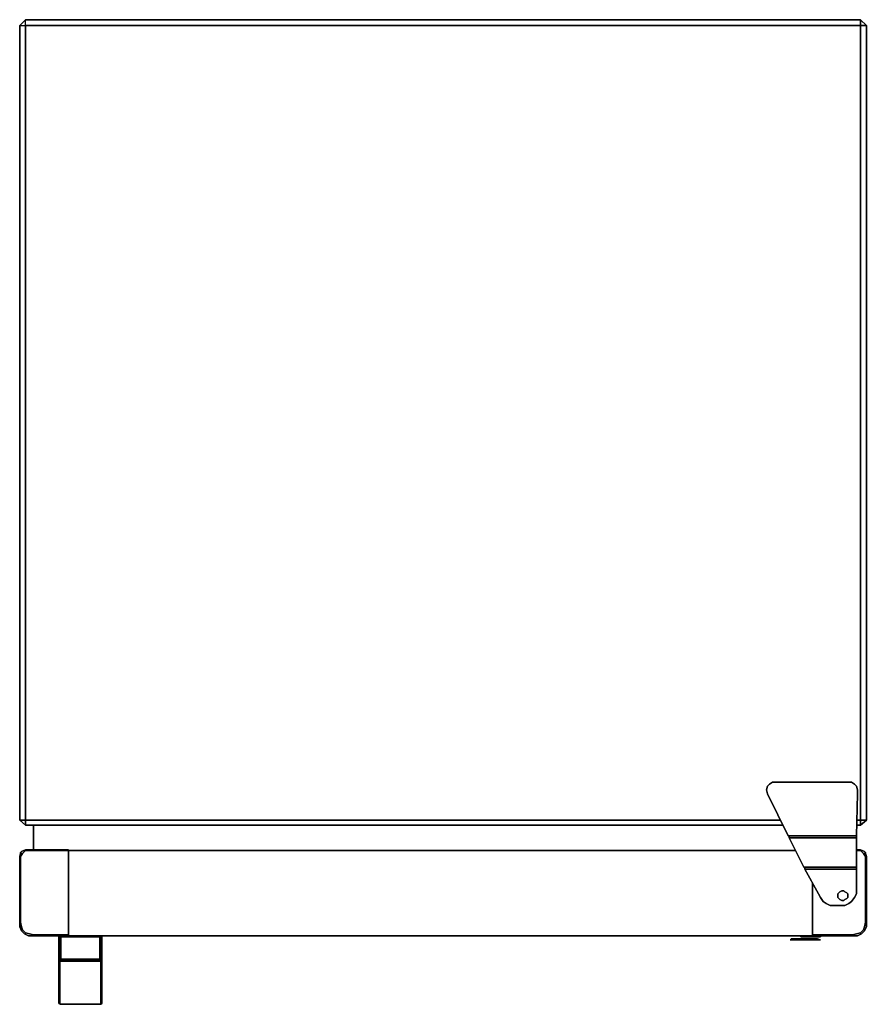
# Model space of a CAD drawing. Units: millimetres. Extents: x 0 to 29.2, y -33.9 to 0.
import ezdxf

# ---------------------------------------------------------------- set-up
doc = ezdxf.new("R2010")
doc.units = ezdxf.units.MM
doc.layers.get('0').update_dxf_attribs({"true_color": 0x5890e1})

msp = doc.modelspace()

# ---------------------------------------------------------------- linework, layer by layer
at = {"color": 151}
for points in [[(0.202, -0.202), (0.202, 0), (0, -0.202)], [(28.982, 0), (29.185, -0.202), (28.982, 0), (24.231, 0), (4.92, 0), (0.202, 0), (0, -0.202), (0.202, 0), (4.92, 0), (24.231, 0)], [(0.202, -0.202), (0.202, 0), (28.982, 0), (28.982, -0.202)], [(0, -27.579), (0, -0.202)], [(28.982, -27.579), (28.982, -0.202)], [(29.185, -0.202), (29.185, -27.579)], [(25.78, -26.4), (25.746, -26.535), (25.78, -26.4), (25.847, -26.333)], [(25.949, -26.265), (25.847, -26.333)], [(25.949, -26.265), (26.083, -26.265)], [(28.545, -26.265), (26.083, -26.265)], [(26.083, -26.265), (28.545, -26.265), (28.679, -26.265), (28.545, -26.265)], [(28.545, -26.265), (28.679, -26.265)], [(28.78, -26.333), (28.679, -26.265)], [(28.679, -26.265), (28.78, -26.333), (28.848, -26.4), (28.78, -26.333)], [(28.78, -26.333), (28.848, -26.4)], [(28.881, -26.535), (28.848, -26.4)], [(28.848, -26.4), (28.881, -26.535), (28.881, -26.669), (28.881, -26.535)], [(25.78, -26.669), (25.746, -26.535)], [(26.488, -28.12), (25.78, -26.669)], [(28.848, -28.12), (28.881, -26.669)], [(28.881, -26.535), (28.881, -26.669)], [(26.319, -27.747), (0.202, -27.747), (0, -27.579), (0.202, -27.747)], [(0.202, -27.579), (0.202, -27.747), (0, -27.579), (0.202, -27.747)], [(26.218, -27.579), (0.202, -27.579)], [(26.319, -27.747), (0.202, -27.747)], [(29.185, -27.579), (28.982, -27.747), (28.848, -27.747), (28.982, -27.747)], [(28.982, -27.747), (28.848, -27.747)], [(28.982, -27.747), (28.982, -27.579)], [(29.185, -27.579), (28.982, -27.747)], [(26.488, -28.12), (26.521, -28.154)], [(28.848, -28.12), (28.848, -28.154)], [(26.521, -28.154), (26.521, -28.187)], [(28.848, -28.187), (28.848, -28.154)], [(28.848, -29.198), (28.848, -28.187)], [(27.06, -29.265), (27.06, -29.232)], [(28.848, -29.232), (28.848, -29.198)], [(28.848, -29.265), (28.848, -29.232)], [(28.848, -30.108), (28.848, -29.265)], [(28.208, -30.108), (28.241, -30.074)], [(28.208, -30.108), (28.241, -30.074)], [(28.208, -30.175), (28.208, -30.108)], [(28.208, -30.242), (28.208, -30.175), (28.208, -30.108), (28.208, -30.175)], [(28.208, -30.242), (28.208, -30.175)], [(28.241, -30.074), (28.275, -30.04)], [(28.241, -30.074), (28.275, -30.04)], [(28.342, -30.006), (28.275, -30.04)], [(28.275, -30.04), (28.342, -30.006)], [(28.41, -30.006), (28.342, -30.006)], [(28.342, -30.006), (28.41, -30.006)], [(28.545, -30.242), (28.545, -30.175), (28.545, -30.108), (28.511, -30.074), (28.443, -30.04), (28.41, -30.006), (28.443, -30.04), (28.511, -30.074), (28.545, -30.108), (28.545, -30.175), (28.545, -30.242), (28.511, -30.276), (28.545, -30.242), (28.545, -30.175), (28.545, -30.108), (28.545, -30.175)], [(28.41, -30.006), (28.443, -30.04)], [(28.511, -30.074), (28.443, -30.04)], [(28.545, -30.108), (28.511, -30.074)], [(28.78, -30.242), (28.679, -30.379), (28.78, -30.242), (28.848, -30.108)], [(27.702, -30.379), (27.803, -30.447)], [(27.803, -30.447), (27.938, -30.514)], [(28.241, -30.276), (28.208, -30.242)], [(28.241, -30.276), (28.208, -30.242)], [(28.275, -30.31), (28.241, -30.276)], [(28.275, -30.31), (28.241, -30.276)], [(28.342, -30.346), (28.275, -30.31)], [(28.342, -30.346), (28.275, -30.31)], [(28.41, -30.346), (28.342, -30.346)], [(28.41, -30.346), (28.342, -30.346)], [(28.443, -30.31), (28.41, -30.346)], [(28.443, -30.31), (28.41, -30.346)], [(28.511, -30.276), (28.443, -30.31)], [(28.443, -30.514), (28.578, -30.447)], [(28.545, -30.242), (28.511, -30.276)], [(28.679, -30.379), (28.578, -30.447)], [(26.555, -31.693), (26.589, -31.693)], [(26.589, -31.693), (26.589, -31.659)], [(26.589, -31.659), (26.589, -31.693)], [(26.589, -31.693), (26.589, -31.659), (26.622, -31.659), (26.622, -31.693)], [(26.622, -31.659), (26.622, -31.693)], [(26.622, -31.659), (26.656, -31.659), (26.656, -31.693), (26.622, -31.693)], [(26.656, -31.693), (26.69, -31.693), (26.69, -31.659), (26.656, -31.659), (26.656, -31.693), (26.622, -31.693)], [(26.69, -31.693), (26.757, -31.693), (26.757, -31.659), (26.69, -31.659), (26.69, -31.693), (26.656, -31.693)], [(26.757, -31.693), (26.791, -31.693), (26.791, -31.659), (26.757, -31.659), (26.757, -31.693), (26.69, -31.693)], [(26.858, -31.693), (26.858, -31.659), (26.791, -31.659), (26.791, -31.693), (26.757, -31.693), (26.791, -31.693)], [(26.925, -31.693), (26.925, -31.659), (26.858, -31.659), (26.858, -31.693), (26.791, -31.693), (26.858, -31.693)], [(26.993, -31.693), (26.993, -31.659), (26.925, -31.659), (26.925, -31.693), (26.858, -31.693), (26.925, -31.693)], [(26.959, -31.592), (26.925, -31.592)], [(27.06, -31.693), (27.06, -31.659), (26.993, -31.659), (26.993, -31.693), (26.925, -31.693), (26.993, -31.693)], [(27.026, -31.592), (26.959, -31.592)], [(27.094, -31.592), (27.094, -31.558), (27.094, -31.592), (27.026, -31.592)], [(27.128, -31.693), (27.06, -31.693)], [(27.195, -31.558), (27.195, -31.592), (27.094, -31.592), (27.195, -31.592)], [(27.195, -31.693), (27.265, -31.693), (27.265, -31.659), (27.195, -31.659), (27.195, -31.693), (27.128, -31.693)], [(27.195, -31.693), (27.128, -31.693)], [(27.332, -31.693), (27.332, -31.659), (27.265, -31.659), (27.265, -31.693), (27.195, -31.693), (27.265, -31.693)], [(27.332, -31.693), (27.366, -31.693), (27.366, -31.659), (27.332, -31.659), (27.332, -31.693), (27.265, -31.693)], [(27.467, -31.693), (27.467, -31.659), (27.433, -31.659), (27.433, -31.693), (27.366, -31.693), (27.433, -31.693)], [(27.433, -31.693), (27.366, -31.693)], [(27.534, -31.592), (27.433, -31.592), (27.534, -31.592), (27.568, -31.592), (27.568, -31.558), (27.568, -31.592), (27.534, -31.592), (27.534, -31.558)], [(27.5, -31.693), (27.5, -31.659), (27.467, -31.659), (27.467, -31.693), (27.433, -31.693), (27.467, -31.693)], [(27.534, -31.693), (27.5, -31.693), (27.534, -31.693), (27.534, -31.659)], [(27.534, -31.693), (27.534, -31.659)], [(27.534, -31.659), (27.534, -31.693)], [(27.534, -31.659), (27.534, -31.693)], [(27.568, -31.693), (27.601, -31.693), (27.568, -31.693), (27.534, -31.693)], [(27.601, -31.558), (27.601, -31.592), (27.568, -31.592), (27.601, -31.592)]]:
    msp.add_lwpolyline(points, close=True, dxfattribs=at)
for points in [[(26.218, -27.579), (0.202, -27.579), (0.202, -0.202), (0.202, -27.579), (0, -27.579), (0, -0.202), (0.202, -0.202), (0.202, 0), (0, -0.202), (0, -27.579), (0.202, -27.579), (0.202, -0.202), (28.982, -0.202), (28.982, -27.579), (29.185, -27.579), (29.185, -0.202), (28.982, 0), (28.982, -0.202)], [(28.982, 0), (29.185, -0.202), (28.982, -0.202), (28.982, 0), (0.202, 0)], [(0.202, -0.202), (28.982, -0.202)], [(28.982, -0.202), (29.185, -0.202), (29.185, -27.579), (28.982, -27.579), (28.848, -27.579)], [(26.083, -26.265), (25.949, -26.265), (25.847, -26.333), (25.78, -26.4), (25.746, -26.535), (25.78, -26.669), (26.488, -28.12), (28.848, -28.12), (28.848, -28.154), (28.848, -28.187), (28.848, -29.198), (28.848, -29.232), (28.848, -29.265), (28.848, -30.108)], [(25.847, -26.333), (25.78, -26.4), (25.746, -26.535), (25.78, -26.669)], [(28.881, -26.669), (28.848, -28.12), (28.848, -28.154), (28.848, -28.187), (28.848, -29.198), (28.848, -29.232), (28.848, -29.265), (28.848, -30.108), (28.78, -30.242), (28.679, -30.379), (28.578, -30.447), (28.443, -30.514), (28.275, -30.514), (27.938, -30.514), (28.275, -30.514), (28.443, -30.514)], [(0.202, -27.747), (0.202, -27.579)], [(28.982, -27.747), (28.982, -27.579), (28.848, -27.579), (28.982, -27.579)], [(26.488, -28.12), (28.848, -28.12), (26.488, -28.12), (26.521, -28.154), (26.521, -28.187), (27.026, -29.198), (26.521, -28.187), (28.848, -28.187), (26.521, -28.187), (27.026, -29.198)], [(27.06, -29.232), (27.026, -29.198), (28.848, -29.198), (27.026, -29.198), (27.06, -29.232), (27.026, -29.198), (26.521, -28.187), (28.848, -28.187)], [(28.848, -29.198), (27.026, -29.198), (27.06, -29.232), (27.06, -29.265), (27.534, -30.108), (27.06, -29.265)], [(27.534, -30.108), (27.06, -29.265), (28.848, -29.265)], [(28.848, -29.265), (27.06, -29.265)], [(28.848, -29.265), (27.06, -29.265), (27.534, -30.108), (27.601, -30.242), (27.702, -30.379), (27.601, -30.242)], [(27.702, -30.379), (27.601, -30.242), (27.534, -30.108), (27.601, -30.242), (27.702, -30.379), (27.803, -30.447), (27.938, -30.514), (28.275, -30.514), (28.443, -30.514), (28.578, -30.447), (28.679, -30.379)], [(28.443, -30.31), (28.511, -30.276)], [(28.443, -30.31), (28.511, -30.276)], [(26.555, -31.693), (26.589, -31.693), (26.622, -31.693), (26.656, -31.693), (26.723, -31.693), (26.791, -31.693), (26.858, -31.693), (26.925, -31.693), (26.993, -31.693), (27.06, -31.693), (27.128, -31.693), (27.231, -31.693), (27.298, -31.693), (27.366, -31.693), (27.399, -31.693), (27.467, -31.693), (27.5, -31.693), (27.534, -31.693), (27.568, -31.693), (27.601, -31.693)], [(26.656, -31.659), (26.69, -31.659), (26.69, -31.693), (26.656, -31.693), (26.656, -31.659), (26.622, -31.659), (26.622, -31.693), (26.589, -31.693), (26.622, -31.693), (26.622, -31.659), (26.589, -31.659), (26.589, -31.693)], [(26.589, -31.693), (26.622, -31.693), (26.656, -31.693), (26.723, -31.693), (26.791, -31.693), (26.858, -31.693), (26.925, -31.693), (26.993, -31.693), (27.06, -31.693), (27.128, -31.693), (27.231, -31.693), (27.298, -31.693), (27.366, -31.693), (27.399, -31.693), (27.467, -31.693), (27.5, -31.693), (27.534, -31.693)], [(26.589, -31.693), (26.622, -31.693)], [(26.622, -31.693), (26.656, -31.693)], [(26.69, -31.659), (26.757, -31.659), (26.757, -31.693), (26.69, -31.693)], [(26.757, -31.659), (26.791, -31.659), (26.791, -31.693), (26.757, -31.693)], [(26.791, -31.659), (26.858, -31.659), (26.858, -31.693), (26.791, -31.693)], [(26.858, -31.659), (26.925, -31.659), (26.925, -31.693), (26.858, -31.693)], [(26.959, -31.558), (26.959, -31.592), (26.925, -31.592)], [(26.959, -31.592), (26.959, -31.558), (26.959, -31.592), (26.925, -31.592), (26.925, -31.558), (26.925, -31.592), (26.925, -31.558)], [(26.925, -31.659), (26.993, -31.659), (26.993, -31.693), (26.925, -31.693)], [(27.094, -31.558), (27.094, -31.592), (27.026, -31.592), (27.026, -31.558), (27.026, -31.592), (26.959, -31.592)], [(26.993, -31.659), (27.06, -31.659), (27.06, -31.693), (26.993, -31.693)], [(27.06, -31.659), (27.128, -31.659), (27.128, -31.693), (27.128, -31.659), (27.06, -31.659), (27.06, -31.693), (26.993, -31.693), (27.06, -31.693)], [(27.026, -31.558), (27.026, -31.592)], [(27.128, -31.659), (27.195, -31.659), (27.195, -31.693), (27.195, -31.659), (27.128, -31.659), (27.128, -31.693), (27.06, -31.693), (27.128, -31.693)], [(27.094, -31.592), (27.195, -31.592)], [(27.195, -31.558), (27.195, -31.592)], [(27.195, -31.592), (27.332, -31.592), (27.433, -31.592), (27.433, -31.558)], [(27.534, -31.558), (27.534, -31.592), (27.433, -31.592), (27.433, -31.558), (27.433, -31.592), (27.332, -31.592), (27.332, -31.558), (27.332, -31.592), (27.195, -31.592), (27.332, -31.592)], [(27.195, -31.659), (27.265, -31.659), (27.265, -31.693), (27.195, -31.693)], [(27.265, -31.659), (27.332, -31.659), (27.332, -31.693), (27.265, -31.693)], [(27.332, -31.558), (27.332, -31.592), (27.433, -31.592)], [(27.332, -31.659), (27.366, -31.659), (27.366, -31.693), (27.332, -31.693)], [(27.366, -31.659), (27.433, -31.659), (27.433, -31.693), (27.433, -31.659), (27.366, -31.659), (27.366, -31.693), (27.332, -31.693), (27.366, -31.693)], [(27.433, -31.659), (27.467, -31.659), (27.467, -31.693), (27.433, -31.693)], [(27.467, -31.659), (27.5, -31.659), (27.5, -31.693), (27.467, -31.693)], [(27.534, -31.693), (27.5, -31.693), (27.467, -31.693), (27.5, -31.693), (27.5, -31.659), (27.534, -31.659)], [(27.5, -31.693), (27.534, -31.693), (27.534, -31.659)], [(27.5, -31.659), (27.534, -31.659)], [(27.534, -31.592), (27.568, -31.592), (27.568, -31.558)], [(27.601, -31.558), (27.601, -31.592), (27.568, -31.592)]]:
    msp.add_lwpolyline(points, dxfattribs=at)
at = {"color": 198}
for points in [[(0.472, -28.592), (0.472, -27.747)], [(0.034, -28.726), (0, -28.827)], [(0.034, -28.693), (0.034, -28.726), (0.034, -28.693), (0.067, -28.659)], [(0.101, -28.726), (0.034, -28.827)], [(0.067, -31.255), (0.034, -31.087), (0.034, -28.827), (0.034, -31.087)], [(0.067, -28.659), (0.202, -28.592)], [(1.684, -28.592), (1.684, -28.625), (0.202, -28.625), (0.202, -28.592)], [(1.684, -28.625), (26.757, -28.625)], [(1.684, -28.625), (26.757, -28.625)], [(1.684, -28.827), (1.684, -31.525)], [(29.117, -31.255), (29.151, -31.087), (29.151, -28.827), (29.151, -31.087)], [(27.332, -29.737), (27.332, -31.525)], [(27.332, -31.525), (27.332, -29.737)], [(0, -31.255), (0, -31.087)], [(29.185, -31.087), (29.185, -31.255), (29.151, -31.289), (29.185, -31.255)], [(29.185, -31.255), (29.185, -31.087)], [(29.185, -31.255), (29.185, -31.087)], [(0.034, -31.289), (0, -31.255)], [(0.101, -31.356), (0.067, -31.255)], [(0.168, -31.491), (0.067, -31.39)], [(0.202, -31.457), (0.101, -31.356)], [(0.303, -31.558), (0.168, -31.491)], [(0.303, -31.558), (0.168, -31.491)], [(0.337, -31.491), (0.202, -31.457)], [(0.337, -31.491), (0.472, -31.525)], [(0.472, -31.525), (1.684, -31.525)], [(27.332, -31.558), (27.332, -31.525), (27.332, -31.558), (28.713, -31.558)], [(28.713, -31.525), (28.848, -31.491)], [(28.848, -31.491), (28.982, -31.457)], [(29.016, -31.491), (28.881, -31.558)], [(29.083, -31.356), (28.982, -31.457)], [(29.185, -31.255), (29.117, -31.39), (29.016, -31.491), (29.117, -31.39)], [(29.117, -31.39), (29.016, -31.491)], [(29.117, -31.255), (29.083, -31.356)], [(0.472, -31.558), (0.303, -31.558)], [(0.303, -31.558), (0.472, -31.558)], [(0.472, -31.558), (1.684, -31.558)], [(1.347, -31.592), (1.347, -31.558)], [(1.347, -31.592), (1.347, -31.558)], [(1.347, -31.592), (1.347, -31.558)], [(1.347, -31.558), (1.347, -31.592)], [(1.347, -32.03), (1.347, -31.592)], [(1.347, -31.996), (1.347, -31.592)], [(1.381, -31.592), (1.347, -31.592)], [(1.347, -31.996), (1.347, -31.592), (1.347, -32.03), (1.347, -32.367)], [(1.381, -31.558), (1.381, -31.592)], [(1.381, -31.558), (1.415, -31.558), (2.764, -31.558), (2.798, -31.558), (2.764, -31.558), (1.415, -31.558)], [(1.381, -31.558), (1.381, -31.592)], [(1.381, -31.558), (1.381, -31.592)], [(1.381, -31.996), (1.381, -31.592)], [(1.381, -31.592), (1.415, -31.592)], [(1.415, -31.996), (1.415, -31.592)], [(1.415, -31.592), (2.764, -31.592)], [(2.764, -31.592), (2.798, -31.592)], [(2.764, -31.996), (2.764, -31.592)], [(2.798, -31.592), (2.764, -31.592)], [(2.798, -31.558), (2.832, -31.592)], [(2.798, -31.996), (2.798, -31.592)], [(2.832, -32.367), (2.832, -32.4), (2.832, -32.367), (2.832, -32.03), (2.832, -31.592), (2.832, -31.558), (2.832, -31.592), (2.832, -32.03), (2.832, -32.367), (2.832, -32.84), (2.832, -33.009), (2.832, -33.346), (2.832, -33.514), (2.832, -33.649), (2.832, -33.75), (2.832, -33.851), (2.832, -33.784), (2.832, -33.851), (2.832, -33.75), (2.832, -33.649), (2.832, -33.514), (2.832, -33.346), (2.832, -33.009), (2.832, -32.84)], [(2.832, -31.592), (2.832, -31.558)], [(2.832, -31.592), (2.832, -31.558)], [(2.832, -31.558), (2.832, -31.592)], [(2.832, -31.592), (2.832, -31.558)], [(2.832, -31.558), (2.832, -31.592)], [(2.832, -31.592), (2.832, -32.03)], [(28.713, -31.558), (28.881, -31.558)], [(1.347, -31.996), (1.347, -32.367)], [(1.381, -32.367), (1.381, -31.996), (1.381, -32.367), (1.347, -32.367)], [(2.832, -32.367), (2.832, -32.03)], [(1.347, -32.4), (1.381, -32.4), (1.415, -32.434), (1.381, -32.434)], [(1.381, -32.434), (1.347, -32.4)], [(1.381, -32.434), (1.415, -32.434)], [(1.482, -32.434), (1.415, -32.434)], [(2.731, -32.4), (1.448, -32.4)], [(2.731, -32.434), (1.482, -32.434)], [(2.731, -32.4), (2.764, -32.4)], [(2.731, -32.434), (2.764, -32.434)], [(2.764, -32.4), (2.764, -32.367)], [(2.764, -32.434), (2.798, -32.434)], [(2.798, -32.434), (2.764, -32.434)], [(2.798, -32.4), (2.798, -32.367)], [(2.798, -32.434), (2.798, -32.4)], [(2.832, -32.434), (2.798, -32.434)], [(2.798, -32.908), (2.798, -32.434)], [(2.832, -32.4), (2.832, -32.367)], [(2.832, -32.4), (2.832, -32.874)], [(2.832, -32.434), (2.832, -32.4), (2.832, -32.874), (2.832, -33.043), (2.832, -32.874)], [(1.347, -33.009), (1.347, -32.84)], [(1.347, -33.043), (1.347, -32.874)], [(2.832, -33.009), (2.832, -32.84)], [(2.832, -32.874), (2.832, -33.043)], [(1.347, -33.346), (1.347, -33.009)], [(1.347, -33.379), (1.347, -33.043)], [(1.381, -33.379), (1.381, -33.043)], [(2.798, -32.908), (2.798, -33.043)], [(2.798, -33.043), (2.798, -33.413)], [(2.832, -33.009), (2.832, -33.346)], [(2.832, -33.043), (2.832, -33.379)], [(1.347, -33.548), (1.347, -33.379)], [(1.347, -33.649), (1.347, -33.514)], [(1.347, -33.784), (1.347, -33.683), (1.347, -33.548), (1.347, -33.683)], [(2.798, -33.413), (2.798, -33.582)], [(2.832, -33.514), (2.832, -33.346)], [(2.832, -33.548), (2.832, -33.379)], [(2.832, -33.649), (2.832, -33.514)], [(2.832, -33.548), (2.832, -33.716)], [(1.347, -33.851), (1.347, -33.75), (1.347, -33.649), (1.347, -33.75)], [(1.347, -33.784), (1.347, -33.885)], [(1.381, -33.885), (1.347, -33.885), (1.381, -33.817)], [(1.381, -33.885), (1.347, -33.885)], [(1.381, -33.716), (1.381, -33.817)], [(1.381, -33.817), (1.381, -33.918), (1.381, -33.885)], [(2.798, -33.716), (2.798, -33.582)], [(2.798, -33.716), (2.798, -33.817)], [(2.798, -33.817), (2.798, -33.918)], [(2.832, -33.885), (2.798, -33.918)], [(2.832, -33.75), (2.832, -33.851), (2.832, -33.75), (2.832, -33.649)], [(2.832, -33.817), (2.832, -33.716)], [(2.832, -33.784), (2.832, -33.851)], [(2.832, -33.817), (2.832, -33.885), (2.832, -33.784), (2.832, -33.885)], [(2.832, -33.851), (2.832, -33.784)]]:
    msp.add_lwpolyline(points, close=True, dxfattribs=at)
for points in [[(0.472, -27.747), (0.472, -28.592)], [(0.202, -28.592), (0.202, -28.625), (0.101, -28.726), (0.034, -28.726), (0.067, -28.659), (0.034, -28.693), (0.034, -28.726), (0.067, -28.659), (0.034, -28.693), (0.034, -28.726), (0, -28.827), (0, -31.087), (0, -31.255), (0, -31.087), (0, -28.827), (0, -31.087), (0, -31.255), (0.067, -31.39)], [(0.101, -28.726), (0.034, -28.726), (0, -28.827), (0, -31.087), (0, -31.255), (0.067, -31.39), (0.168, -31.491), (0.303, -31.558)], [(0.034, -28.726), (0.101, -28.726), (0.202, -28.625), (0.202, -28.592), (0.067, -28.659), (0.202, -28.592)], [(1.684, -31.558), (1.684, -31.525), (1.684, -31.558), (1.684, -31.525), (1.684, -28.827), (1.684, -28.625), (1.684, -28.592), (0.202, -28.592), (1.684, -28.592), (1.684, -28.625), (0.202, -28.625), (0.101, -28.726), (0.034, -28.827), (0.034, -31.087), (0.067, -31.255), (0.101, -31.356), (0.202, -31.457), (0.337, -31.491), (0.472, -31.525), (1.684, -31.525), (1.684, -31.558), (0.472, -31.558), (0.303, -31.558)], [(1.684, -28.827), (1.684, -28.625), (1.684, -28.592), (0.202, -28.592)], [(0.202, -28.625), (1.684, -28.625), (1.684, -28.827)], [(1.684, -28.625), (1.684, -28.827)], [(1.684, -28.827), (1.684, -31.525)], [(28.982, -28.625), (29.083, -28.726), (29.151, -28.827), (29.151, -31.087), (29.117, -31.255), (29.083, -31.356), (28.982, -31.457), (28.848, -31.491), (28.713, -31.525), (27.332, -31.525), (27.332, -31.558), (28.713, -31.558), (28.881, -31.558), (29.016, -31.491)], [(28.848, -28.625), (28.982, -28.625), (28.982, -28.592), (28.848, -28.592), (28.982, -28.592), (29.117, -28.659), (29.151, -28.726), (29.083, -28.726), (28.982, -28.625), (28.982, -28.592), (29.117, -28.659), (28.982, -28.592), (28.848, -28.592), (28.982, -28.592), (28.982, -28.625), (28.848, -28.625), (28.982, -28.625), (29.083, -28.726), (29.151, -28.827), (29.083, -28.726), (29.151, -28.726), (29.185, -28.827), (29.185, -31.087), (29.185, -28.827), (29.185, -31.087), (29.185, -31.255), (29.185, -31.087), (29.185, -28.827), (29.151, -28.726), (29.185, -28.827), (29.151, -28.726), (29.151, -28.693), (29.117, -28.659), (29.151, -28.726), (29.151, -28.693), (29.117, -28.659), (29.151, -28.693), (29.151, -28.726), (29.083, -28.726)], [(29.151, -28.726), (29.151, -28.693), (29.117, -28.659)], [(0.034, -31.289), (0, -31.255), (0, -31.087)], [(0.067, -31.39), (0, -31.255)], [(0.168, -31.491), (0.303, -31.558)], [(0.168, -31.491), (0.303, -31.558)], [(29.016, -31.491), (28.881, -31.558), (29.016, -31.491), (28.881, -31.558), (28.713, -31.558), (0.472, -31.558), (28.713, -31.558)], [(28.713, -31.558), (27.332, -31.558), (27.332, -31.525), (28.713, -31.525), (27.332, -31.525)], [(29.117, -31.39), (29.185, -31.255)], [(29.185, -31.255), (29.117, -31.39)], [(29.151, -31.289), (29.185, -31.255)], [(28.881, -31.558), (28.713, -31.558), (28.881, -31.558), (28.713, -31.558), (0.472, -31.558), (0.303, -31.558)], [(1.381, -33.817), (1.381, -33.716), (1.381, -33.548), (1.381, -33.379), (1.381, -33.043), (1.381, -32.874), (1.381, -32.434), (1.347, -32.4), (1.347, -32.367), (1.381, -32.367), (1.381, -31.996), (1.381, -31.592), (1.381, -31.558), (1.415, -31.558), (2.764, -31.558), (2.798, -31.558), (2.798, -31.592), (2.764, -31.592), (2.798, -31.592), (2.764, -31.592), (2.798, -31.592), (2.798, -31.996), (2.798, -32.367), (2.832, -32.367), (2.832, -31.996), (2.832, -31.592), (2.798, -31.592), (2.832, -31.592)], [(1.347, -31.592), (1.347, -32.03), (1.347, -32.367), (1.347, -32.84), (1.347, -33.009), (1.347, -33.346), (1.347, -33.514), (1.347, -33.649)], [(1.381, -31.592), (1.347, -31.592)], [(1.381, -33.817), (1.381, -33.716), (1.381, -33.582), (1.381, -33.413), (1.381, -33.043), (1.381, -32.908), (1.381, -32.434), (1.347, -32.4), (1.381, -32.4), (1.381, -32.367), (1.415, -32.367), (1.415, -31.996), (1.415, -31.592)], [(1.381, -31.592), (1.381, -31.558)], [(1.381, -31.592), (1.415, -31.592)], [(1.415, -31.592), (2.764, -31.592), (1.415, -31.592), (1.381, -31.592)], [(1.381, -31.592), (1.415, -31.592)], [(1.415, -31.592), (1.381, -31.592)], [(1.381, -31.592), (1.415, -31.592)], [(1.415, -31.592), (1.381, -31.592)], [(2.798, -31.592), (2.832, -31.592), (2.832, -31.996), (2.832, -32.367), (2.798, -32.367), (2.798, -31.996), (2.798, -32.367), (2.764, -32.367), (2.764, -31.996), (2.764, -32.367), (1.415, -32.367), (2.764, -32.367)], [(1.415, -31.592), (2.764, -31.592)], [(2.764, -31.592), (1.415, -31.592)], [(1.415, -31.592), (2.764, -31.592)], [(2.764, -31.592), (1.415, -31.592)], [(2.798, -31.558), (2.798, -31.592), (2.764, -31.592)], [(2.764, -31.592), (2.764, -31.996), (2.764, -32.367), (2.798, -32.367), (2.798, -32.4), (2.832, -32.4), (2.798, -32.434), (2.832, -32.434), (2.832, -32.4), (2.832, -32.367), (2.832, -32.84)], [(2.798, -31.592), (2.764, -31.592)], [(2.798, -31.592), (2.798, -31.558), (2.832, -31.592)], [(2.832, -32.367), (2.832, -31.996), (2.832, -31.592), (2.798, -31.592)], [(2.798, -32.367), (2.832, -32.367), (2.832, -32.4), (2.798, -32.4), (2.764, -32.4), (1.415, -32.4), (1.415, -32.367), (1.415, -32.4), (1.381, -32.4), (1.381, -32.367), (1.415, -32.367), (1.415, -31.996), (1.415, -32.367), (1.381, -32.367), (1.381, -32.4), (1.347, -32.4)], [(1.347, -32.03), (1.347, -32.367), (1.347, -32.84), (1.347, -32.367), (1.347, -32.4), (1.347, -32.874), (1.347, -32.4), (1.381, -32.434), (1.381, -32.874), (1.381, -33.043)], [(1.347, -32.367), (1.347, -32.03)], [(1.347, -32.4), (1.347, -32.367)], [(1.347, -32.367), (1.347, -32.4)], [(1.347, -32.4), (1.347, -32.367)], [(1.347, -33.885), (1.347, -33.784), (1.347, -33.683), (1.347, -33.548), (1.347, -33.379), (1.347, -33.043), (1.347, -32.874), (1.347, -32.4), (1.347, -32.367), (1.347, -32.84), (1.347, -33.009), (1.347, -33.346), (1.347, -33.514), (1.347, -33.649), (1.347, -33.75), (1.347, -33.851), (1.347, -33.784), (1.347, -33.851)], [(2.731, -32.4), (2.798, -32.434), (2.764, -32.434), (2.731, -32.434), (1.482, -32.434), (1.415, -32.434), (1.448, -32.4), (1.415, -32.4), (2.764, -32.4), (2.764, -32.367), (1.415, -32.367), (1.415, -32.4), (1.381, -32.4), (1.415, -32.434), (1.381, -32.434), (1.415, -32.434)], [(1.448, -32.4), (1.415, -32.4), (1.448, -32.4), (1.415, -32.434), (1.381, -32.4), (1.415, -32.4), (2.764, -32.4)], [(1.381, -32.434), (1.415, -32.434), (1.448, -32.4), (2.731, -32.4), (2.798, -32.434), (2.832, -32.4), (2.798, -32.4)], [(1.381, -33.043), (1.381, -32.874), (1.381, -32.434)], [(1.381, -33.043), (1.381, -32.908), (1.381, -32.434), (1.415, -32.434)], [(2.798, -33.918), (1.381, -33.918), (1.381, -33.817), (1.381, -33.716), (1.381, -33.582), (1.381, -33.413), (1.381, -33.043), (1.381, -32.908), (1.381, -32.434), (1.415, -32.434)], [(2.731, -32.4), (2.798, -32.434)], [(2.731, -32.4), (2.764, -32.4), (2.798, -32.4), (2.798, -32.434), (2.798, -32.908), (2.798, -33.043), (2.798, -33.413), (2.798, -33.582), (2.798, -33.716), (2.798, -33.817), (2.798, -33.918), (2.832, -33.885), (2.832, -33.817), (2.832, -33.885), (2.832, -33.784), (2.832, -33.683), (2.832, -33.548), (2.832, -33.379), (2.832, -33.043)], [(2.764, -32.367), (2.798, -32.367)], [(2.764, -32.4), (2.798, -32.4)], [(2.798, -32.434), (2.832, -32.4)], [(2.832, -32.434), (2.832, -32.4)], [(2.832, -33.043), (2.832, -32.874), (2.832, -32.434), (2.832, -32.874), (2.832, -33.043), (2.832, -33.379), (2.832, -33.548), (2.832, -33.683), (2.832, -33.784)], [(1.381, -33.043), (1.381, -33.413), (1.381, -33.582), (1.381, -33.716), (1.381, -33.548), (1.381, -33.379), (1.381, -33.548), (1.381, -33.716), (1.381, -33.817)], [(2.832, -33.379), (2.832, -33.043)], [(2.832, -33.885), (2.832, -33.817), (2.832, -33.716), (2.832, -33.548), (2.832, -33.379), (2.832, -33.043)], [(1.347, -33.346), (1.347, -33.514)], [(1.347, -33.514), (1.347, -33.346)], [(2.832, -33.379), (2.832, -33.548), (2.832, -33.683), (2.832, -33.784)], [(1.347, -33.784), (1.347, -33.851), (1.347, -33.75), (1.347, -33.649)], [(1.381, -33.817), (1.347, -33.885)], [(1.381, -33.918), (1.381, -33.885), (1.381, -33.817), (1.381, -33.918), (2.798, -33.918)], [(1.381, -33.885), (1.381, -33.918), (2.798, -33.918)]]:
    msp.add_lwpolyline(points, dxfattribs=at)

doc.saveas('drawing.dxf')
